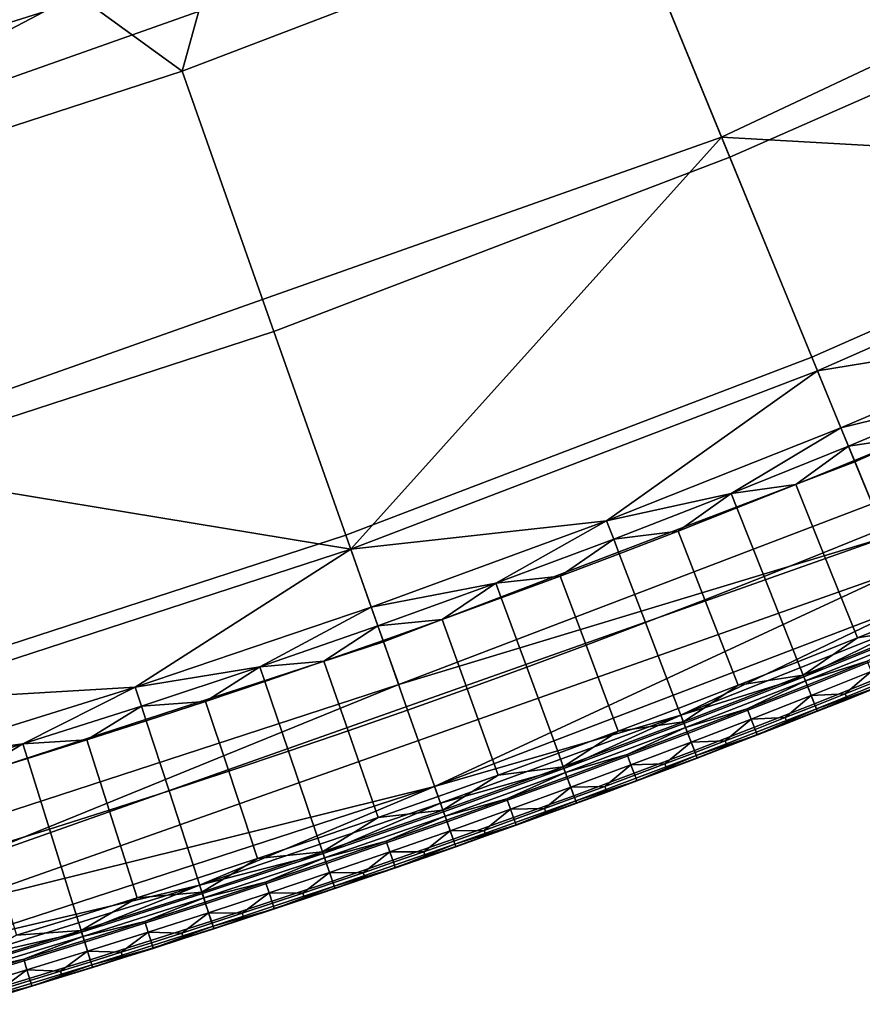
# Model space of a CAD drawing. Units: inches. Extents: x 91 to 540, y -174 to 276.
# Drawn here: x 381 to 399, y -165 to -143 of the extents above; entities that cross this region are included whole.
import ezdxf

# ---------------------------------------------------------------- set-up
doc = ezdxf.new("R2010")
doc.units = ezdxf.units.IN
doc.header["$MEASUREMENT"] = 0
doc.layers.add('Default', color=7, linetype='Continuous', true_color=0x000000)

msp = doc.modelspace()

# ---------------------------------------------------------------- linework, layer by layer
at = {"layer": 'Default', "color": 7}
for points in [[(370.556, -134.399, -55.837), (388.755, -127.968, -55.837), (384.232, -144.309, -52.156)], [(388.755, -127.968, -55.837), (393.944, -140.602, -52.156), (384.232, -144.309, -52.156)], [(393.617, -139.807, 6.063), (396.062, -145.76, 16.118), (415.555, -136.572, 16.118), (412.504, -130.869, 6.02)], [(384.232, -144.309, -52.156), (374.458, -147.489, -52.156), (370.556, -134.399, -55.837)], [(406.084, -141.864, -48.446), (396.243, -146.2, -48.446), (393.944, -140.602, -52.156), (403.506, -136.39, -52.156)], [(415.555, -136.572, 16.118), (396.062, -145.76, 16.118), (408.242, -146.444, 29.211)], [(381.2, -143.01, 4.335), (372.086, -139.534, -1.993), (371.667, -145.992, 4.335)], [(374.214, -146.671, 6.072), (376.051, -152.832, 16.118), (396.062, -145.76, 16.118), (393.617, -139.807, 6.063)], [(381.2, -143.01, 4.335), (374.214, -146.671, 6.072), (393.617, -139.807, 6.063)], [(396.243, -146.2, -48.446), (386.246, -150.015, -48.446), (384.232, -144.309, -52.156), (393.944, -140.602, -52.156)], [(408.103, -146.148, -42.9), (398.042, -150.581, -42.9), (396.243, -146.2, -48.446), (406.084, -141.864, -48.446)], [(374.214, -146.671, 6.072), (381.2, -143.01, 4.335), (371.667, -145.992, 4.335)], [(386.246, -150.015, -48.446), (376.187, -153.288, -48.446), (374.458, -147.489, -52.156), (384.232, -144.309, -52.156)], [(396.062, -145.76, 16.118), (376.051, -152.832, 16.118), (387.932, -154.789, 29.211)], [(387.932, -154.789, 29.211), (398.166, -150.883, 29.211), (396.062, -145.76, 16.118)], [(396.062, -145.76, 16.118), (398.166, -150.883, 29.211), (408.242, -146.444, 29.211)], [(398.042, -150.581, -42.9), (387.823, -154.48, -42.9), (386.246, -150.015, -48.446), (396.243, -146.2, -48.446)], [(409.161, -148.396, -37.222), (398.985, -152.878, -37.222), (398.042, -150.581, -42.9), (408.103, -146.148, -42.9)], [(408.242, -146.444, 29.211), (398.166, -150.883, 29.211), (403.763, -149.965, 34.702)], [(409.584, -149.293, -29.519), (399.362, -153.796, -29.519), (398.985, -152.878, -37.222), (409.161, -148.396, -37.222)], [(398.166, -150.883, 29.211), (398.678, -152.129, 34.702), (403.763, -149.965, 34.702)], [(403.763, -149.965, 34.702), (398.678, -152.129, 34.702), (401.394, -151.465, 37.496)], [(387.823, -154.48, -42.9), (377.54, -157.826, -42.9), (376.187, -153.288, -48.446), (386.246, -150.015, -48.446)], [(398.985, -152.878, -37.222), (388.65, -156.823, -37.222), (387.823, -154.48, -42.9), (398.042, -150.581, -42.9)], [(398.166, -150.883, 29.211), (387.932, -154.789, 29.211), (393.54, -154.164, 34.702)], [(393.54, -154.164, 34.702), (398.678, -152.129, 34.702), (398.166, -150.883, 29.211)], [(398.678, -152.129, 34.702), (398.843, -152.532, 37.496), (401.394, -151.465, 37.496)], [(401.394, -151.465, 37.496), (398.843, -152.532, 37.496), (400.251, -152.316, 39.417)], [(398.678, -152.129, 34.702), (393.54, -154.164, 34.702), (396.272, -153.569, 37.496)], [(396.272, -153.569, 37.496), (398.843, -152.532, 37.496), (398.678, -152.129, 34.702)], [(398.843, -152.532, 37.496), (398.972, -152.846, 39.417), (400.251, -152.316, 39.417)], [(400.251, -152.316, 39.417), (398.972, -152.846, 39.417), (399.586, -154.342, 40.784), (400.874, -153.808, 40.784)], [(398.843, -152.532, 37.496), (396.272, -153.569, 37.496), (397.686, -153.37, 39.417)], [(397.686, -153.37, 39.417), (398.972, -152.846, 39.417), (398.843, -152.532, 37.496)], [(376.051, -152.832, 16.118), (377.633, -158.14, 29.211), (387.932, -154.789, 29.211)], [(399.362, -153.796, -29.519), (388.981, -157.758, -29.519), (388.65, -156.823, -37.222), (398.985, -152.878, -37.222)], [(398.972, -152.846, 39.417), (397.686, -153.37, 39.417), (398.29, -154.869, 40.784), (399.586, -154.342, 40.784)], [(396.272, -153.569, 37.496), (396.397, -153.885, 39.417), (397.686, -153.37, 39.417)], [(397.686, -153.37, 39.417), (396.397, -153.885, 39.417), (396.993, -155.388, 40.784), (398.29, -154.869, 40.784)], [(393.54, -154.164, 34.702), (393.695, -154.57, 37.496), (396.272, -153.569, 37.496)], [(396.272, -153.569, 37.496), (393.695, -154.57, 37.496), (395.108, -154.391, 39.417)], [(395.108, -154.391, 39.417), (396.397, -153.885, 39.417), (396.272, -153.569, 37.496)], [(388.981, -157.758, -29.519), (399.362, -153.796, -29.519), (399.662, -154.525, -15.338)], [(396.397, -153.885, 39.417), (395.108, -154.391, 39.417), (395.693, -155.898, 40.784), (396.993, -155.388, 40.784)], [(387.932, -154.789, 29.211), (388.38, -156.059, 34.702), (393.54, -154.164, 34.702)], [(393.54, -154.164, 34.702), (388.38, -156.059, 34.702), (391.113, -155.537, 37.496)], [(391.113, -155.537, 37.496), (393.695, -154.57, 37.496), (393.54, -154.164, 34.702)], [(388.65, -156.823, -37.222), (378.249, -160.207, -37.222), (377.54, -157.826, -42.9), (387.823, -154.48, -42.9)], [(393.695, -154.57, 37.496), (393.816, -154.888, 39.417), (395.108, -154.391, 39.417)], [(395.108, -154.391, 39.417), (393.816, -154.888, 39.417), (394.393, -156.399, 40.784), (395.693, -155.898, 40.784)], [(399.586, -154.342, 40.784), (398.29, -154.869, 40.784), (399.043, -156.735, 40.486), (400.351, -156.203, 40.486)], [(399.662, -154.525, -15.338), (378.758, -161.913, -15.338), (388.981, -157.758, -29.519)], [(399.961, -155.254, -1.156), (378.983, -162.668, -1.156), (378.758, -161.913, -15.338), (399.662, -154.525, -15.338)], [(393.695, -154.57, 37.496), (391.113, -155.537, 37.496), (392.524, -155.377, 39.417)], [(392.524, -155.377, 39.417), (393.816, -154.888, 39.417), (393.695, -154.57, 37.496)], [(387.932, -154.789, 29.211), (377.633, -158.14, 29.211), (383.205, -157.814, 34.702)], [(383.205, -157.814, 34.702), (388.38, -156.059, 34.702), (387.932, -154.789, 29.211)], [(393.816, -154.888, 39.417), (392.524, -155.377, 39.417), (393.091, -156.891, 40.784), (394.393, -156.399, 40.784)], [(398.29, -154.869, 40.784), (396.993, -155.388, 40.784), (397.734, -157.259, 40.486), (399.043, -156.735, 40.486)], [(378.983, -162.668, -1.156), (399.961, -155.254, -1.156), (389.768, -159.987, 13.026)], [(399.961, -155.254, -1.156), (400.26, -155.983, 13.026), (389.768, -159.987, 13.026)], [(391.113, -155.537, 37.496), (391.23, -155.857, 39.417), (392.524, -155.377, 39.417)], [(392.524, -155.377, 39.417), (391.23, -155.857, 39.417), (391.787, -157.374, 40.784), (393.091, -156.891, 40.784)], [(388.38, -156.059, 34.702), (388.525, -156.469, 37.496), (391.113, -155.537, 37.496)], [(391.113, -155.537, 37.496), (388.525, -156.469, 37.496), (389.935, -156.328, 39.417)], [(389.935, -156.328, 39.417), (391.23, -155.857, 39.417), (391.113, -155.537, 37.496)], [(396.993, -155.388, 40.784), (395.693, -155.898, 40.784), (396.422, -157.773, 40.486), (397.734, -157.259, 40.486)], [(389.768, -159.987, 13.026), (400.26, -155.983, 13.026), (395.165, -158.424, 20.117)], [(391.23, -155.857, 39.417), (389.935, -156.328, 39.417), (390.483, -157.848, 40.784), (391.787, -157.374, 40.784)], [(395.693, -155.898, 40.784), (394.393, -156.399, 40.784), (395.11, -158.279, 40.486), (396.422, -157.773, 40.486)], [(400.26, -155.983, 13.026), (400.41, -156.347, 20.117), (395.165, -158.424, 20.117)], [(388.38, -156.059, 34.702), (383.205, -157.814, 34.702), (385.934, -157.366, 37.496)], [(385.934, -157.366, 37.496), (388.525, -156.469, 37.496), (388.38, -156.059, 34.702)], [(400.471, -156.495, 40.25), (400.351, -156.203, 40.486), (399.043, -156.735, 40.486)], [(388.525, -156.469, 37.496), (388.639, -156.79, 39.417), (389.935, -156.328, 39.417)], [(389.935, -156.328, 39.417), (388.639, -156.79, 39.417), (389.177, -158.314, 40.784), (390.483, -157.848, 40.784)], [(394.393, -156.399, 40.784), (393.091, -156.891, 40.784), (393.796, -158.775, 40.486), (395.11, -158.279, 40.486)], [(395.165, -158.424, 20.117), (400.41, -156.347, 20.117), (397.863, -157.586, 23.662)], [(400.41, -156.347, 20.117), (400.485, -156.529, 23.662), (397.863, -157.586, 23.662)], [(388.525, -156.469, 37.496), (385.934, -157.366, 37.496), (387.341, -157.243, 39.417)], [(387.341, -157.243, 39.417), (388.639, -156.79, 39.417), (388.525, -156.469, 37.496)], [(397.85, -157.553, 40.25), (400.471, -156.495, 40.25), (399.043, -156.735, 40.486)], [(400.471, -156.495, 40.25), (397.85, -157.553, 40.25), (397.949, -157.804, 39.972), (400.574, -156.745, 39.972)], [(400.522, -156.62, 25.435), (397.9, -157.678, 25.435), (397.863, -157.586, 23.662), (400.485, -156.529, 23.662)], [(397.9, -157.678, 25.435), (400.522, -156.62, 25.435), (399.249, -157.245, 27.208)], [(388.981, -157.758, -29.519), (378.533, -161.158, -29.519), (378.249, -160.207, -37.222), (388.65, -156.823, -37.222)], [(388.639, -156.79, 39.417), (387.341, -157.243, 39.417), (387.87, -158.771, 40.784), (389.177, -158.314, 40.784)], [(399.043, -156.735, 40.486), (397.734, -157.259, 40.486), (397.85, -157.553, 40.25)], [(398.098, -158.179, 39.294), (400.727, -157.118, 39.294), (400.574, -156.745, 39.972), (397.949, -157.804, 39.972)], [(393.091, -156.891, 40.784), (391.787, -157.374, 40.784), (392.481, -159.263, 40.486), (393.796, -158.775, 40.486)], [(385.934, -157.366, 37.496), (386.043, -157.688, 39.417), (387.341, -157.243, 39.417)], [(387.341, -157.243, 39.417), (386.043, -157.688, 39.417), (386.562, -159.219, 40.784), (387.87, -158.771, 40.784)], [(397.85, -157.553, 40.25), (397.734, -157.259, 40.486), (396.422, -157.773, 40.486)], [(399.249, -157.245, 27.208), (397.936, -157.77, 27.208), (397.9, -157.678, 25.435)], [(399.339, -157.47, 31.58), (398.025, -157.995, 31.58), (397.936, -157.77, 27.208), (399.249, -157.245, 27.208)], [(400.727, -157.118, 39.294), (398.098, -158.179, 39.294), (398.141, -158.288, 38.912), (400.771, -157.227, 38.912)], [(400.771, -157.227, 38.912), (398.141, -158.288, 38.912), (399.478, -157.812, 38.52)], [(383.205, -157.814, 34.702), (383.339, -158.228, 37.496), (385.934, -157.366, 37.496)], [(385.934, -157.366, 37.496), (383.339, -158.228, 37.496), (384.744, -158.124, 39.417)], [(384.744, -158.124, 39.417), (386.043, -157.688, 39.417), (385.934, -157.366, 37.496)], [(391.787, -157.374, 40.784), (390.483, -157.848, 40.784), (391.164, -159.742, 40.486), (392.481, -159.263, 40.486)], [(398.025, -157.995, 31.58), (399.339, -157.47, 31.58), (398.773, -157.96, 35.953)], [(399.339, -157.47, 31.58), (399.43, -157.696, 35.953), (398.773, -157.96, 35.953)], [(386.043, -157.688, 39.417), (384.744, -158.124, 39.417), (385.254, -159.658, 40.784), (386.562, -159.219, 40.784)], [(397.863, -157.586, 23.662), (395.236, -158.608, 23.662), (395.165, -158.424, 20.117)], [(395.223, -158.574, 40.25), (397.85, -157.553, 40.25), (396.422, -157.773, 40.486)], [(397.85, -157.553, 40.25), (395.223, -158.574, 40.25), (395.319, -158.826, 39.972), (397.949, -157.804, 39.972)], [(397.9, -157.678, 25.435), (395.271, -158.7, 25.435), (395.236, -158.608, 23.662), (397.863, -157.586, 23.662)], [(395.271, -158.7, 25.435), (397.9, -157.678, 25.435), (396.622, -158.285, 27.208)], [(397.9, -157.678, 25.435), (397.936, -157.77, 27.208), (396.622, -158.285, 27.208)], [(399.476, -157.808, 38.139), (398.818, -158.072, 38.139), (398.773, -157.96, 35.953), (399.43, -157.696, 35.953)], [(377.633, -158.14, 29.211), (378.018, -159.431, 34.702), (383.205, -157.814, 34.702)], [(383.205, -157.814, 34.702), (378.018, -159.431, 34.702), (380.742, -159.055, 37.496)], [(378.758, -161.913, -15.338), (378.533, -161.158, -29.519), (388.981, -157.758, -29.519)], [(380.742, -159.055, 37.496), (383.339, -158.228, 37.496), (383.205, -157.814, 34.702)], [(390.483, -157.848, 40.784), (389.177, -158.314, 40.784), (389.847, -160.212, 40.486), (391.164, -159.742, 40.486)], [(396.422, -157.773, 40.486), (395.11, -158.279, 40.486), (395.223, -158.574, 40.25)], [(397.949, -157.804, 39.972), (395.319, -158.826, 39.972), (395.463, -159.203, 39.294), (398.098, -158.179, 39.294)], [(398.025, -157.995, 31.58), (396.71, -158.512, 31.58), (396.622, -158.285, 27.208), (397.936, -157.77, 27.208)], [(398.773, -157.96, 35.953), (398.115, -158.221, 35.953), (398.025, -157.995, 31.58)], [(398.818, -158.072, 38.139), (398.159, -158.334, 38.139), (398.115, -158.221, 35.953), (398.773, -157.96, 35.953)], [(398.141, -158.288, 38.912), (398.161, -158.339, 38.52), (399.478, -157.812, 38.52)], [(399.478, -157.812, 38.52), (398.161, -158.339, 38.52), (398.821, -158.08, 38.325)], [(399.479, -157.816, 38.325), (398.821, -158.08, 38.325), (398.818, -158.072, 38.139), (399.476, -157.808, 38.139)], [(398.821, -158.08, 38.325), (399.479, -157.816, 38.325), (399.478, -157.812, 38.52)], [(383.339, -158.228, 37.496), (383.445, -158.551, 39.417), (384.744, -158.124, 39.417)], [(384.744, -158.124, 39.417), (383.445, -158.551, 39.417), (383.945, -160.089, 40.784), (385.254, -159.658, 40.784)], [(398.098, -158.179, 39.294), (395.463, -159.203, 39.294), (395.505, -159.313, 38.912), (398.141, -158.288, 38.912)], [(396.71, -158.512, 31.58), (398.025, -157.995, 31.58), (397.456, -158.481, 35.953)], [(398.025, -157.995, 31.58), (398.115, -158.221, 35.953), (397.456, -158.481, 35.953)], [(398.821, -158.08, 38.325), (398.163, -158.342, 38.325), (398.159, -158.334, 38.139), (398.818, -158.072, 38.139)], [(398.161, -158.339, 38.52), (398.163, -158.342, 38.325), (398.821, -158.08, 38.325)], [(383.339, -158.228, 37.496), (380.742, -159.055, 37.496), (382.144, -158.97, 39.417)], [(382.144, -158.97, 39.417), (383.445, -158.551, 39.417), (383.339, -158.228, 37.496)], [(389.177, -158.314, 40.784), (387.87, -158.771, 40.784), (388.528, -160.673, 40.486), (389.847, -160.212, 40.486)], [(395.223, -158.574, 40.25), (395.11, -158.279, 40.486), (393.796, -158.775, 40.486)], [(396.622, -158.285, 27.208), (395.306, -158.792, 27.208), (395.271, -158.7, 25.435)], [(396.71, -158.512, 31.58), (395.392, -159.019, 31.58), (395.306, -158.792, 27.208), (396.622, -158.285, 27.208)], [(398.141, -158.288, 38.912), (395.505, -159.313, 38.912), (396.843, -158.856, 38.52)], [(396.843, -158.856, 38.52), (398.161, -158.339, 38.52), (398.141, -158.288, 38.912)], [(398.161, -158.339, 38.52), (396.843, -158.856, 38.52), (397.504, -158.602, 38.325)], [(398.159, -158.334, 38.139), (397.501, -158.594, 38.139), (397.456, -158.481, 35.953), (398.115, -158.221, 35.953)], [(398.163, -158.342, 38.325), (397.504, -158.602, 38.325), (397.501, -158.594, 38.139), (398.159, -158.334, 38.139)], [(397.504, -158.602, 38.325), (398.163, -158.342, 38.325), (398.161, -158.339, 38.52)], [(383.445, -158.551, 39.417), (382.144, -158.97, 39.417), (382.635, -160.51, 40.784), (383.945, -160.089, 40.784)], [(395.165, -158.424, 20.117), (389.899, -160.358, 20.117), (389.768, -159.987, 13.026)], [(389.899, -160.358, 20.117), (395.165, -158.424, 20.117), (392.602, -159.594, 23.662)], [(392.59, -159.56, 40.25), (395.223, -158.574, 40.25), (393.796, -158.775, 40.486)], [(395.223, -158.574, 40.25), (392.59, -159.56, 40.25), (392.683, -159.813, 39.972), (395.319, -158.826, 39.972)], [(395.165, -158.424, 20.117), (395.236, -158.608, 23.662), (392.602, -159.594, 23.662)], [(395.271, -158.7, 25.435), (392.636, -159.686, 25.435), (392.602, -159.594, 23.662), (395.236, -158.608, 23.662)], [(395.392, -159.019, 31.58), (396.71, -158.512, 31.58), (396.139, -158.993, 35.953)], [(396.71, -158.512, 31.58), (396.798, -158.738, 35.953), (396.139, -158.993, 35.953)], [(397.456, -158.481, 35.953), (396.798, -158.738, 35.953), (396.71, -158.512, 31.58)], [(397.501, -158.594, 38.139), (396.842, -158.851, 38.139), (396.798, -158.738, 35.953), (397.456, -158.481, 35.953)], [(397.504, -158.602, 38.325), (396.845, -158.859, 38.325), (396.842, -158.851, 38.139), (397.501, -158.594, 38.139)], [(396.843, -158.856, 38.52), (396.845, -158.859, 38.325), (397.504, -158.602, 38.325)], [(387.87, -158.771, 40.784), (386.562, -159.219, 40.784), (387.209, -161.125, 40.486), (388.528, -160.673, 40.486)], [(393.796, -158.775, 40.486), (392.481, -159.263, 40.486), (392.59, -159.56, 40.25)], [(392.636, -159.686, 25.435), (395.271, -158.7, 25.435), (393.989, -159.29, 27.208)], [(392.822, -160.192, 39.294), (395.463, -159.203, 39.294), (395.319, -158.826, 39.972), (392.683, -159.813, 39.972)], [(395.271, -158.7, 25.435), (395.306, -158.792, 27.208), (393.989, -159.29, 27.208)], [(395.392, -159.019, 31.58), (394.074, -159.517, 31.58), (393.989, -159.29, 27.208), (395.306, -158.792, 27.208)], [(396.842, -158.851, 38.139), (396.182, -159.107, 38.139), (396.139, -158.993, 35.953), (396.798, -158.738, 35.953)], [(380.742, -159.055, 37.496), (380.843, -159.38, 39.417), (382.144, -158.97, 39.417)], [(382.144, -158.97, 39.417), (380.843, -159.38, 39.417), (381.324, -160.923, 40.784), (382.635, -160.51, 40.784)], [(394.074, -159.517, 31.58), (395.392, -159.019, 31.58), (394.819, -159.497, 35.953)], [(395.392, -159.019, 31.58), (395.479, -159.246, 35.953), (394.819, -159.497, 35.953)], [(396.139, -158.993, 35.953), (395.479, -159.246, 35.953), (395.392, -159.019, 31.58)], [(396.182, -159.107, 38.139), (395.522, -159.359, 38.139), (395.479, -159.246, 35.953), (396.139, -158.993, 35.953)], [(395.505, -159.313, 38.912), (395.524, -159.364, 38.52), (396.843, -158.856, 38.52)], [(396.843, -158.856, 38.52), (395.524, -159.364, 38.52), (396.185, -159.115, 38.325)], [(396.845, -158.859, 38.325), (396.185, -159.115, 38.325), (396.182, -159.107, 38.139), (396.842, -158.851, 38.139)], [(396.185, -159.115, 38.325), (396.845, -158.859, 38.325), (396.843, -158.856, 38.52)], [(378.018, -159.431, 34.702), (378.142, -159.848, 37.496), (380.742, -159.055, 37.496)], [(380.742, -159.055, 37.496), (378.142, -159.848, 37.496), (379.541, -159.781, 39.417)], [(379.541, -159.781, 39.417), (380.843, -159.38, 39.417), (380.742, -159.055, 37.496)], [(386.562, -159.219, 40.784), (385.254, -159.658, 40.784), (385.888, -161.568, 40.486), (387.209, -161.125, 40.486)], [(392.59, -159.56, 40.25), (392.481, -159.263, 40.486), (391.164, -159.742, 40.486)], [(395.463, -159.203, 39.294), (392.822, -160.192, 39.294), (392.862, -160.302, 38.912), (395.505, -159.313, 38.912)], [(395.522, -159.359, 38.139), (394.862, -159.61, 38.139), (394.819, -159.497, 35.953), (395.479, -159.246, 35.953)], [(396.185, -159.115, 38.325), (395.525, -159.368, 38.325), (395.522, -159.359, 38.139), (396.182, -159.107, 38.139)], [(395.524, -159.364, 38.52), (395.525, -159.368, 38.325), (396.185, -159.115, 38.325)], [(380.843, -159.38, 39.417), (379.541, -159.781, 39.417), (380.013, -161.327, 40.784), (381.324, -160.923, 40.784)], [(393.989, -159.29, 27.208), (392.67, -159.779, 27.208), (392.636, -159.686, 25.435)], [(394.074, -159.517, 31.58), (392.754, -160.007, 31.58), (392.67, -159.779, 27.208), (393.989, -159.29, 27.208)], [(395.505, -159.313, 38.912), (392.862, -160.302, 38.912), (394.203, -159.863, 38.52)], [(394.203, -159.863, 38.52), (395.524, -159.364, 38.52), (395.505, -159.313, 38.912)], [(395.524, -159.364, 38.52), (394.203, -159.863, 38.52), (394.865, -159.618, 38.325)], [(395.525, -159.368, 38.325), (394.865, -159.618, 38.325), (394.862, -159.61, 38.139), (395.522, -159.359, 38.139)], [(394.865, -159.618, 38.325), (395.525, -159.368, 38.325), (395.524, -159.364, 38.52)], [(385.254, -159.658, 40.784), (383.945, -160.089, 40.784), (384.567, -162.002, 40.486), (385.888, -161.568, 40.486)], [(392.602, -159.594, 23.662), (389.964, -160.544, 23.662), (389.899, -160.358, 20.117)], [(389.952, -160.51, 40.25), (392.59, -159.56, 40.25), (391.164, -159.742, 40.486)], [(392.59, -159.56, 40.25), (389.952, -160.51, 40.25), (390.042, -160.764, 39.972), (392.683, -159.813, 39.972)], [(392.636, -159.686, 25.435), (389.997, -160.637, 25.435), (389.964, -160.544, 23.662), (392.602, -159.594, 23.662)], [(389.997, -160.637, 25.435), (392.636, -159.686, 25.435), (391.351, -160.259, 27.208)], [(392.636, -159.686, 25.435), (392.67, -159.779, 27.208), (391.351, -160.259, 27.208)], [(392.754, -160.007, 31.58), (394.074, -159.517, 31.58), (393.499, -159.991, 35.953)], [(394.074, -159.517, 31.58), (394.159, -159.745, 35.953), (393.499, -159.991, 35.953)], [(394.819, -159.497, 35.953), (394.159, -159.745, 35.953), (394.074, -159.517, 31.58)], [(394.862, -159.61, 38.139), (394.202, -159.859, 38.139), (394.159, -159.745, 35.953), (394.819, -159.497, 35.953)], [(394.865, -159.618, 38.325), (394.205, -159.867, 38.325), (394.202, -159.859, 38.139), (394.862, -159.61, 38.139)], [(394.203, -159.863, 38.52), (394.205, -159.867, 38.325), (394.865, -159.618, 38.325)], [(391.164, -159.742, 40.486), (389.847, -160.212, 40.486), (389.952, -160.51, 40.25)], [(392.683, -159.813, 39.972), (390.042, -160.764, 39.972), (390.176, -161.145, 39.294), (392.822, -160.192, 39.294)], [(392.754, -160.007, 31.58), (391.433, -160.487, 31.58), (391.351, -160.259, 27.208), (392.67, -159.779, 27.208)], [(392.862, -160.302, 38.912), (392.881, -160.353, 38.52), (394.203, -159.863, 38.52)], [(394.203, -159.863, 38.52), (392.881, -160.353, 38.52), (393.544, -160.113, 38.325)], [(394.202, -159.859, 38.139), (393.541, -160.105, 38.139), (393.499, -159.991, 35.953), (394.159, -159.745, 35.953)], [(394.205, -159.867, 38.325), (393.544, -160.113, 38.325), (393.541, -160.105, 38.139), (394.202, -159.859, 38.139)], [(393.544, -160.113, 38.325), (394.205, -159.867, 38.325), (394.203, -159.863, 38.52)], [(389.768, -159.987, 13.026), (379.208, -163.423, 13.026), (378.983, -162.668, -1.156)], [(379.208, -163.423, 13.026), (389.768, -159.987, 13.026), (384.615, -162.15, 20.117)], [(383.945, -160.089, 40.784), (382.635, -160.51, 40.784), (383.245, -162.428, 40.486), (384.567, -162.002, 40.486)], [(389.768, -159.987, 13.026), (389.899, -160.358, 20.117), (384.615, -162.15, 20.117)], [(391.433, -160.487, 31.58), (392.754, -160.007, 31.58), (392.177, -160.476, 35.953)], [(392.754, -160.007, 31.58), (392.838, -160.235, 35.953), (392.177, -160.476, 35.953)], [(393.499, -159.991, 35.953), (392.838, -160.235, 35.953), (392.754, -160.007, 31.58)], [(393.541, -160.105, 38.139), (392.88, -160.349, 38.139), (392.838, -160.235, 35.953), (393.499, -159.991, 35.953)], [(393.544, -160.113, 38.325), (392.883, -160.357, 38.325), (392.88, -160.349, 38.139), (393.541, -160.105, 38.139)], [(392.881, -160.353, 38.52), (392.883, -160.357, 38.325), (393.544, -160.113, 38.325)], [(389.952, -160.51, 40.25), (389.847, -160.212, 40.486), (388.528, -160.673, 40.486)], [(391.351, -160.259, 27.208), (390.03, -160.73, 27.208), (389.997, -160.637, 25.435)], [(391.433, -160.487, 31.58), (390.111, -160.959, 31.58), (390.03, -160.73, 27.208), (391.351, -160.259, 27.208)], [(392.822, -160.192, 39.294), (390.176, -161.145, 39.294), (390.215, -161.255, 38.912), (392.862, -160.302, 38.912)], [(392.862, -160.302, 38.912), (390.215, -161.255, 38.912), (391.558, -160.834, 38.52)], [(391.558, -160.834, 38.52), (392.881, -160.353, 38.52), (392.862, -160.302, 38.912)], [(392.88, -160.349, 38.139), (392.218, -160.591, 38.139), (392.177, -160.476, 35.953), (392.838, -160.235, 35.953)], [(382.635, -160.51, 40.784), (381.324, -160.923, 40.784), (381.923, -162.844, 40.486), (383.245, -162.428, 40.486)], [(384.615, -162.15, 20.117), (389.899, -160.358, 20.117), (387.322, -161.459, 23.662)], [(387.31, -161.424, 40.25), (389.952, -160.51, 40.25), (388.528, -160.673, 40.486)], [(389.952, -160.51, 40.25), (387.31, -161.424, 40.25), (387.397, -161.68, 39.972), (390.042, -160.764, 39.972)], [(389.899, -160.358, 20.117), (389.964, -160.544, 23.662), (387.322, -161.459, 23.662)], [(389.997, -160.637, 25.435), (387.354, -161.552, 25.435), (387.322, -161.459, 23.662), (389.964, -160.544, 23.662)], [(390.111, -160.959, 31.58), (391.433, -160.487, 31.58), (390.854, -160.953, 35.953)], [(391.433, -160.487, 31.58), (391.515, -160.716, 35.953), (390.854, -160.953, 35.953)], [(392.177, -160.476, 35.953), (391.515, -160.716, 35.953), (391.433, -160.487, 31.58)], [(392.218, -160.591, 38.139), (391.556, -160.83, 38.139), (391.515, -160.716, 35.953), (392.177, -160.476, 35.953)], [(392.881, -160.353, 38.52), (391.558, -160.834, 38.52), (392.221, -160.599, 38.325)], [(392.883, -160.357, 38.325), (392.221, -160.599, 38.325), (392.218, -160.591, 38.139), (392.88, -160.349, 38.139)], [(392.221, -160.599, 38.325), (392.883, -160.357, 38.325), (392.881, -160.353, 38.52)], [(388.528, -160.673, 40.486), (387.209, -161.125, 40.486), (387.31, -161.424, 40.25)], [(387.354, -161.552, 25.435), (389.997, -160.637, 25.435), (388.708, -161.192, 27.208)], [(387.527, -162.062, 39.294), (390.176, -161.145, 39.294), (390.042, -160.764, 39.972), (387.397, -161.68, 39.972)], [(389.997, -160.637, 25.435), (390.03, -160.73, 27.208), (388.708, -161.192, 27.208)], [(390.111, -160.959, 31.58), (388.787, -161.421, 31.58), (388.708, -161.192, 27.208), (390.03, -160.73, 27.208)], [(391.556, -160.83, 38.139), (390.894, -161.067, 38.139), (390.854, -160.953, 35.953), (391.515, -160.716, 35.953)], [(392.221, -160.599, 38.325), (391.559, -160.838, 38.325), (391.556, -160.83, 38.139), (392.218, -160.591, 38.139)], [(391.558, -160.834, 38.52), (391.559, -160.838, 38.325), (392.221, -160.599, 38.325)], [(381.324, -160.923, 40.784), (380.013, -161.327, 40.784), (380.6, -163.252, 40.486), (381.923, -162.844, 40.486)], [(388.787, -161.421, 31.58), (390.111, -160.959, 31.58), (389.529, -161.421, 35.953)], [(390.111, -160.959, 31.58), (390.192, -161.188, 35.953), (389.529, -161.421, 35.953)], [(390.854, -160.953, 35.953), (390.192, -161.188, 35.953), (390.111, -160.959, 31.58)], [(390.894, -161.067, 38.139), (390.232, -161.302, 38.139), (390.192, -161.188, 35.953), (390.854, -160.953, 35.953)], [(390.215, -161.255, 38.912), (390.234, -161.307, 38.52), (391.558, -160.834, 38.52)], [(391.558, -160.834, 38.52), (390.234, -161.307, 38.52), (390.897, -161.075, 38.325)], [(391.559, -160.838, 38.325), (390.897, -161.075, 38.325), (390.894, -161.067, 38.139), (391.556, -160.83, 38.139)], [(390.897, -161.075, 38.325), (391.559, -160.838, 38.325), (391.558, -160.834, 38.52)], [(387.31, -161.424, 40.25), (387.209, -161.125, 40.486), (385.888, -161.568, 40.486)], [(388.708, -161.192, 27.208), (387.385, -161.645, 27.208), (387.354, -161.552, 25.435)], [(388.787, -161.421, 31.58), (387.463, -161.875, 31.58), (387.385, -161.645, 27.208), (388.708, -161.192, 27.208)], [(390.176, -161.145, 39.294), (387.527, -162.062, 39.294), (387.564, -162.173, 38.912), (390.215, -161.255, 38.912)], [(390.232, -161.302, 38.139), (389.569, -161.535, 38.139), (389.529, -161.421, 35.953), (390.192, -161.188, 35.953)], [(390.897, -161.075, 38.325), (390.235, -161.311, 38.325), (390.232, -161.302, 38.139), (390.894, -161.067, 38.139)], [(390.234, -161.307, 38.52), (390.235, -161.311, 38.325), (390.897, -161.075, 38.325)], [(387.463, -161.875, 31.58), (388.787, -161.421, 31.58), (388.204, -161.879, 35.953)], [(390.215, -161.255, 38.912), (387.564, -162.173, 38.912), (388.908, -161.77, 38.52)], [(388.787, -161.421, 31.58), (388.867, -161.651, 35.953), (388.204, -161.879, 35.953)], [(389.529, -161.421, 35.953), (388.867, -161.651, 35.953), (388.787, -161.421, 31.58)], [(389.569, -161.535, 38.139), (388.907, -161.766, 38.139), (388.867, -161.651, 35.953), (389.529, -161.421, 35.953)], [(388.908, -161.77, 38.52), (390.234, -161.307, 38.52), (390.215, -161.255, 38.912)], [(390.234, -161.307, 38.52), (388.908, -161.77, 38.52), (389.572, -161.543, 38.325)], [(390.235, -161.311, 38.325), (389.572, -161.543, 38.325), (389.569, -161.535, 38.139), (390.232, -161.302, 38.139)], [(389.572, -161.543, 38.325), (390.235, -161.311, 38.325), (390.234, -161.307, 38.52)], [(385.888, -161.568, 40.486), (384.567, -162.002, 40.486), (384.665, -162.303, 40.25)], [(387.322, -161.459, 23.662), (384.676, -162.337, 23.662), (384.615, -162.15, 20.117)], [(384.665, -162.303, 40.25), (387.31, -161.424, 40.25), (385.888, -161.568, 40.486)], [(387.31, -161.424, 40.25), (384.665, -162.303, 40.25), (384.748, -162.559, 39.972), (387.397, -161.68, 39.972)], [(387.354, -161.552, 25.435), (384.707, -162.431, 25.435), (384.676, -162.337, 23.662), (387.322, -161.459, 23.662)], [(384.707, -162.431, 25.435), (387.354, -161.552, 25.435), (386.062, -162.089, 27.208)], [(387.354, -161.552, 25.435), (387.385, -161.645, 27.208), (386.062, -162.089, 27.208)], [(389.572, -161.543, 38.325), (388.909, -161.774, 38.325), (388.907, -161.766, 38.139), (389.569, -161.535, 38.139)], [(388.908, -161.77, 38.52), (388.909, -161.774, 38.325), (389.572, -161.543, 38.325)], [(387.397, -161.68, 39.972), (384.748, -162.559, 39.972), (384.873, -162.943, 39.294), (387.527, -162.062, 39.294)], [(387.463, -161.875, 31.58), (386.138, -162.32, 31.58), (386.062, -162.089, 27.208), (387.385, -161.645, 27.208)], [(387.564, -162.173, 38.912), (387.582, -162.225, 38.52), (388.908, -161.77, 38.52)], [(388.908, -161.77, 38.52), (387.582, -162.225, 38.52), (388.246, -162.002, 38.325)], [(388.907, -161.766, 38.139), (388.244, -161.994, 38.139), (388.204, -161.879, 35.953), (388.867, -161.651, 35.953)], [(388.909, -161.774, 38.325), (388.246, -162.002, 38.325), (388.244, -161.994, 38.139), (388.907, -161.766, 38.139)], [(388.246, -162.002, 38.325), (388.909, -161.774, 38.325), (388.908, -161.77, 38.52)], [(384.665, -162.303, 40.25), (384.567, -162.002, 40.486), (383.245, -162.428, 40.486)], [(387.527, -162.062, 39.294), (384.873, -162.943, 39.294), (384.91, -163.055, 38.912), (387.564, -162.173, 38.912)], [(386.138, -162.32, 31.58), (387.463, -161.875, 31.58), (386.878, -162.329, 35.953)], [(387.463, -161.875, 31.58), (387.541, -162.105, 35.953), (386.878, -162.329, 35.953)], [(388.204, -161.879, 35.953), (387.541, -162.105, 35.953), (387.463, -161.875, 31.58)], [(388.244, -161.994, 38.139), (387.58, -162.22, 38.139), (387.541, -162.105, 35.953), (388.204, -161.879, 35.953)], [(388.246, -162.002, 38.325), (387.583, -162.228, 38.325), (387.58, -162.22, 38.139), (388.244, -161.994, 38.139)], [(387.582, -162.225, 38.52), (387.583, -162.228, 38.325), (388.246, -162.002, 38.325)], [(384.615, -162.15, 20.117), (379.321, -163.8, 20.117), (379.208, -163.423, 13.026)], [(379.321, -163.8, 20.117), (384.615, -162.15, 20.117), (382.028, -163.181, 23.662)], [(384.615, -162.15, 20.117), (384.676, -162.337, 23.662), (382.028, -163.181, 23.662)], [(386.062, -162.089, 27.208), (384.737, -162.525, 27.208), (384.707, -162.431, 25.435)], [(386.138, -162.32, 31.58), (384.812, -162.756, 31.58), (384.737, -162.525, 27.208), (386.062, -162.089, 27.208)], [(387.564, -162.173, 38.912), (384.91, -163.055, 38.912), (386.255, -162.67, 38.52)], [(386.255, -162.67, 38.52), (387.582, -162.225, 38.52), (387.564, -162.173, 38.912)], [(387.582, -162.225, 38.52), (386.255, -162.67, 38.52), (386.919, -162.452, 38.325)], [(387.58, -162.22, 38.139), (386.917, -162.444, 38.139), (386.878, -162.329, 35.953), (387.541, -162.105, 35.953)], [(387.583, -162.228, 38.325), (386.919, -162.452, 38.325), (386.917, -162.444, 38.139), (387.58, -162.22, 38.139)], [(386.919, -162.452, 38.325), (387.583, -162.228, 38.325), (387.582, -162.225, 38.52)], [(383.245, -162.428, 40.486), (381.923, -162.844, 40.486), (382.017, -163.146, 40.25)], [(382.017, -163.146, 40.25), (384.665, -162.303, 40.25), (383.245, -162.428, 40.486)], [(384.665, -162.303, 40.25), (382.017, -163.146, 40.25), (382.097, -163.404, 39.972), (384.748, -162.559, 39.972)], [(384.707, -162.431, 25.435), (382.057, -163.275, 25.435), (382.028, -163.181, 23.662), (384.676, -162.337, 23.662)], [(382.057, -163.275, 25.435), (384.707, -162.431, 25.435), (383.412, -162.951, 27.208)], [(384.707, -162.431, 25.435), (384.737, -162.525, 27.208), (383.412, -162.951, 27.208)], [(384.812, -162.756, 31.58), (386.138, -162.32, 31.58), (385.551, -162.77, 35.953)], [(386.138, -162.32, 31.58), (386.215, -162.55, 35.953), (385.551, -162.77, 35.953)], [(386.878, -162.329, 35.953), (386.215, -162.55, 35.953), (386.138, -162.32, 31.58)], [(386.917, -162.444, 38.139), (386.253, -162.666, 38.139), (386.215, -162.55, 35.953), (386.878, -162.329, 35.953)], [(386.919, -162.452, 38.325), (386.256, -162.674, 38.325), (386.253, -162.666, 38.139), (386.917, -162.444, 38.139)], [(386.255, -162.67, 38.52), (386.256, -162.674, 38.325), (386.919, -162.452, 38.325)], [(382.217, -163.789, 39.294), (384.873, -162.943, 39.294), (384.748, -162.559, 39.972), (382.097, -163.404, 39.972)], [(384.812, -162.756, 31.58), (383.486, -163.183, 31.58), (383.412, -162.951, 27.208), (384.737, -162.525, 27.208)], [(384.91, -163.055, 38.912), (384.926, -163.107, 38.52), (386.255, -162.67, 38.52)], [(386.255, -162.67, 38.52), (384.926, -163.107, 38.52), (385.592, -162.893, 38.325)], [(386.253, -162.666, 38.139), (385.589, -162.885, 38.139), (385.551, -162.77, 35.953), (386.215, -162.55, 35.953)], [(386.256, -162.674, 38.325), (385.592, -162.893, 38.325), (385.589, -162.885, 38.139), (386.253, -162.666, 38.139)], [(385.592, -162.893, 38.325), (386.256, -162.674, 38.325), (386.255, -162.67, 38.52)], [(382.017, -163.146, 40.25), (381.923, -162.844, 40.486), (380.6, -163.252, 40.486)], [(383.486, -163.183, 31.58), (384.812, -162.756, 31.58), (384.224, -163.202, 35.953)], [(384.812, -162.756, 31.58), (384.887, -162.987, 35.953), (384.224, -163.202, 35.953)], [(385.551, -162.77, 35.953), (384.887, -162.987, 35.953), (384.812, -162.756, 31.58)], [(385.589, -162.885, 38.139), (384.925, -163.102, 38.139), (384.887, -162.987, 35.953), (385.551, -162.77, 35.953)], [(385.592, -162.893, 38.325), (384.928, -163.11, 38.325), (384.925, -163.102, 38.139), (385.589, -162.885, 38.139)], [(384.926, -163.107, 38.52), (384.928, -163.11, 38.325), (385.592, -162.893, 38.325)], [(379.366, -163.954, 40.25), (382.017, -163.146, 40.25), (380.6, -163.252, 40.486)], [(382.017, -163.146, 40.25), (379.366, -163.954, 40.25), (379.444, -164.213, 39.972), (382.097, -163.404, 39.972)], [(383.412, -162.951, 27.208), (382.086, -163.369, 27.208), (382.057, -163.275, 25.435)], [(383.486, -163.183, 31.58), (382.159, -163.601, 31.58), (382.086, -163.369, 27.208), (383.412, -162.951, 27.208)], [(384.873, -162.943, 39.294), (382.217, -163.789, 39.294), (382.252, -163.901, 38.912), (384.91, -163.055, 38.912)], [(384.91, -163.055, 38.912), (382.252, -163.901, 38.912), (383.598, -163.534, 38.52)], [(383.598, -163.534, 38.52), (384.926, -163.107, 38.52), (384.91, -163.055, 38.912)], [(384.926, -163.107, 38.52), (383.598, -163.534, 38.52), (384.263, -163.325, 38.325)], [(384.925, -163.102, 38.139), (384.261, -163.317, 38.139), (384.224, -163.202, 35.953), (384.887, -162.987, 35.953)], [(384.928, -163.11, 38.325), (384.263, -163.325, 38.325), (384.261, -163.317, 38.139), (384.925, -163.102, 38.139)], [(384.263, -163.325, 38.325), (384.928, -163.11, 38.325), (384.926, -163.107, 38.52)], [(382.028, -163.181, 23.662), (379.377, -163.989, 23.662), (379.321, -163.8, 20.117)], [(382.057, -163.275, 25.435), (379.405, -164.083, 25.435), (379.377, -163.989, 23.662), (382.028, -163.181, 23.662)], [(379.405, -164.083, 25.435), (382.057, -163.275, 25.435), (380.76, -163.778, 27.208)], [(382.057, -163.275, 25.435), (382.086, -163.369, 27.208), (380.76, -163.778, 27.208)], [(382.159, -163.601, 31.58), (383.486, -163.183, 31.58), (382.895, -163.625, 35.953)], [(383.486, -163.183, 31.58), (383.559, -163.414, 35.953), (382.895, -163.625, 35.953)], [(384.224, -163.202, 35.953), (383.559, -163.414, 35.953), (383.486, -163.183, 31.58)], [(384.261, -163.317, 38.139), (383.596, -163.53, 38.139), (383.559, -163.414, 35.953), (384.224, -163.202, 35.953)], [(384.263, -163.325, 38.325), (383.599, -163.538, 38.325), (383.596, -163.53, 38.139), (384.261, -163.317, 38.139)], [(383.598, -163.534, 38.52), (383.599, -163.538, 38.325), (384.263, -163.325, 38.325)], [(382.097, -163.404, 39.972), (379.444, -164.213, 39.972), (379.559, -164.599, 39.294), (382.217, -163.789, 39.294)], [(382.159, -163.601, 31.58), (380.831, -164.01, 31.58), (380.76, -163.778, 27.208), (382.086, -163.369, 27.208)], [(382.252, -163.901, 38.912), (382.268, -163.953, 38.52), (383.598, -163.534, 38.52)], [(383.598, -163.534, 38.52), (382.268, -163.953, 38.52), (382.934, -163.749, 38.325)], [(383.596, -163.53, 38.139), (382.932, -163.74, 38.139), (382.895, -163.625, 35.953), (383.559, -163.414, 35.953)], [(383.599, -163.538, 38.325), (382.934, -163.749, 38.325), (382.932, -163.74, 38.139), (383.596, -163.53, 38.139)], [(382.934, -163.749, 38.325), (383.599, -163.538, 38.325), (383.598, -163.534, 38.52)], [(380.76, -163.778, 27.208), (379.433, -164.178, 27.208), (379.405, -164.083, 25.435)], [(380.831, -164.01, 31.58), (379.503, -164.411, 31.58), (379.433, -164.178, 27.208), (380.76, -163.778, 27.208)], [(382.217, -163.789, 39.294), (379.559, -164.599, 39.294), (379.592, -164.712, 38.912), (382.252, -163.901, 38.912)], [(380.831, -164.01, 31.58), (382.159, -163.601, 31.58), (381.566, -164.039, 35.953)], [(382.159, -163.601, 31.58), (382.231, -163.833, 35.953), (381.566, -164.039, 35.953)], [(382.895, -163.625, 35.953), (382.231, -163.833, 35.953), (382.159, -163.601, 31.58)], [(382.932, -163.74, 38.139), (382.267, -163.949, 38.139), (382.231, -163.833, 35.953), (382.895, -163.625, 35.953)], [(382.934, -163.749, 38.325), (382.269, -163.957, 38.325), (382.267, -163.949, 38.139), (382.932, -163.74, 38.139)], [(382.268, -163.953, 38.52), (382.269, -163.957, 38.325), (382.934, -163.749, 38.325)], [(379.503, -164.411, 31.58), (380.831, -164.01, 31.58), (380.237, -164.444, 35.953)], [(382.252, -163.901, 38.912), (379.592, -164.712, 38.912), (380.938, -164.363, 38.52)], [(380.831, -164.01, 31.58), (380.902, -164.243, 35.953), (380.237, -164.444, 35.953)], [(381.566, -164.039, 35.953), (380.902, -164.243, 35.953), (380.831, -164.01, 31.58)], [(380.938, -164.363, 38.52), (382.268, -163.953, 38.52), (382.252, -163.901, 38.912)], [(382.268, -163.953, 38.52), (380.938, -164.363, 38.52), (381.605, -164.163, 38.325)], [(382.267, -163.949, 38.139), (381.602, -164.155, 38.139), (381.566, -164.039, 35.953), (382.231, -163.833, 35.953)], [(382.269, -163.957, 38.325), (381.605, -164.163, 38.325), (381.602, -164.155, 38.139), (382.267, -163.949, 38.139)], [(381.605, -164.163, 38.325), (382.269, -163.957, 38.325), (382.268, -163.953, 38.52)], [(381.602, -164.155, 38.139), (380.937, -164.359, 38.139), (380.902, -164.243, 35.953), (381.566, -164.039, 35.953)], [(381.605, -164.163, 38.325), (380.94, -164.367, 38.325), (380.937, -164.359, 38.139), (381.602, -164.155, 38.139)], [(380.938, -164.363, 38.52), (380.94, -164.367, 38.325), (381.605, -164.163, 38.325)], [(379.592, -164.712, 38.912), (379.608, -164.764, 38.52), (380.938, -164.363, 38.52)], [(380.938, -164.363, 38.52), (379.608, -164.764, 38.52), (380.274, -164.569, 38.325)], [(380.937, -164.359, 38.139), (380.272, -164.56, 38.139), (380.237, -164.444, 35.953), (380.902, -164.243, 35.953)], [(380.94, -164.367, 38.325), (380.274, -164.569, 38.325), (380.272, -164.56, 38.139), (380.937, -164.359, 38.139)], [(380.274, -164.569, 38.325), (380.94, -164.367, 38.325), (380.938, -164.363, 38.52)]]:
    msp.add_3dface(points, dxfattribs=at)

doc.saveas('drawing.dxf')
